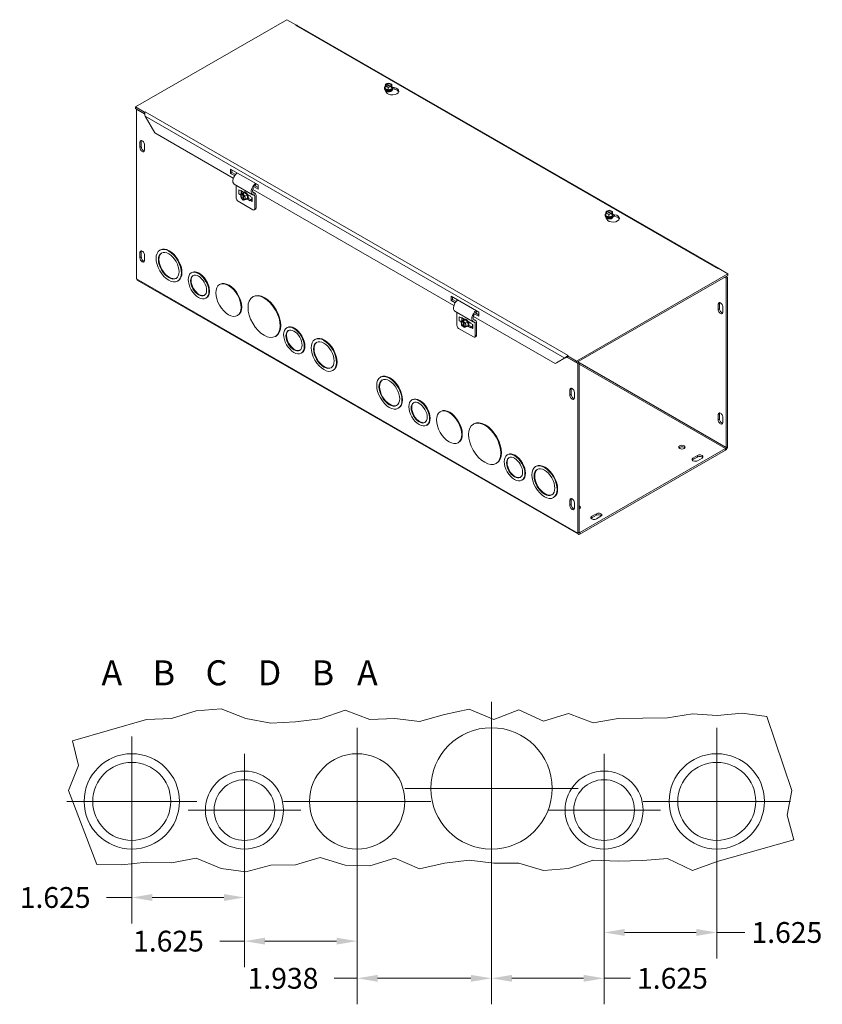
# Model space of a CAD drawing. Units: inches. Extents: x 4 to 88.9, y 2.6 to 54.1.
# Drawn here: x 67.7 to 88.9, y 26.4 to 52.4 of the extents above; entities that cross this region are included whole.
import ezdxf

# ---------------------------------------------------------------- set-up
doc = ezdxf.new("R2010")
doc.units = ezdxf.units.IN
doc.header["$LTSCALE"] = 5.5
doc.header["$MEASUREMENT"] = 0
for name, color, linetype, lineweight in [('Break Line (ANSI)', 7, 'Continuous', 5), ('Center Mark (ANSI)', 7, 'Continuous', 5), ('Dimension (ANSI)', 7, 'Continuous', 5), ('Symbol (ANSI)', 7, 'Continuous', 5), ('Visible (ANSI)', 7, 'Continuous', 5), ('Visible Narrow (ANSI)', 7, 'Continuous', 5)]:
    doc.layers.add(name, color=color, linetype=linetype, lineweight=lineweight)
doc.styles.add('Note Text (ANSI)', font='RomanS.shx')
doc.styles.add('ROMANS', font='romans.shx')
doc.dimstyles.new('Default (ANSI)', dxfattribs={"dimscale": 5.5, "dimtxt": 0.1, "dimasz": 0.098425, "dimexe": 0.125, "dimexo": 0.0625, "dimgap": 0.031496, "dimtad": 0, "dimtih": 1, "dimtoh": 1, "dimrnd": 1e-08, "dimzin": 0, "dimdsep": 46, "dimtxsty": 'ROMANS', "dimcen": 0.09, "dimdle": 0.393701, "dimclrd": 256, "dimclre": 256, "dimclrt": 256, "dimadec": 0, "dimazin": 0, "dimtfac": 1, "dimtofl": 0, "dimtmove": 0, "dimatfit": 3, "dimfxl": 1, "dimtolj": 1, "dimtzin": 0, "dimlwd": -1, "dimlwe": -1, "dimarcsym": 0})

# ---------------------------------------------------------------- blocks, each defined once
blk = doc.blocks.new('*D18')
at = {"layer": 'Defpoints', "color": 0, "transparency": 16777216}
for p in [(80.178, 32.083), (76.626, 31.739), (80.178, 27.063)]:
    blk.add_point(p, dxfattribs=at)
at = {"layer": 'Dimension (ANSI)', "transparency": 16777216}
for p, q in [((80.178, 31.739), (80.178, 26.375)), ((76.626, 31.395), (76.626, 26.375)), ((76.626, 27.063), (76.022, 27.063)), ((79.636, 27.063), (77.167, 27.063))]:
    blk.add_line(p, q, dxfattribs=at)
for points in [[(77.167, 27.153), (77.167, 26.973), (76.626, 27.063)], [(79.636, 27.153), (79.636, 26.973), (80.178, 27.063)]]:
    blk.add_solid(points, dxfattribs=at)
at = {"layer": 'Dimension (ANSI)', "transparency": 16777216, "insert": (73.728, 27.338), "char_height": 0.55, "attachment_point": 1, "style": 'ROMANS'}
blk.add_mtext('\\A1;1.938', dxfattribs=at)
blk = doc.blocks.new('*D19')
at = {"layer": 'Defpoints', "color": 0, "transparency": 16777216}
for p in [(73.647, 31.51), (76.626, 31.739), (76.626, 28.045)]:
    blk.add_point(p, dxfattribs=at)
at = {"layer": 'Dimension (ANSI)', "transparency": 16777216}
for p, q in [((76.626, 31.395), (76.626, 27.358)), ((73.647, 31.166), (73.647, 27.358)), ((73.647, 28.045), (72.994, 28.045)), ((76.084, 28.045), (74.188, 28.045))]:
    blk.add_line(p, q, dxfattribs=at)
for points in [[(74.188, 28.135), (74.188, 27.955), (73.647, 28.045)], [(76.084, 28.135), (76.084, 27.955), (76.626, 28.045)]]:
    blk.add_solid(points, dxfattribs=at)
at = {"layer": 'Dimension (ANSI)', "transparency": 16777216, "insert": (70.7, 28.32), "char_height": 0.55, "attachment_point": 1, "style": 'ROMANS'}
blk.add_mtext('\\A1;1.625', dxfattribs=at)
blk = doc.blocks.new('*D20')
at = {"layer": 'Defpoints', "color": 0, "transparency": 16777216}
for p in [(70.667, 31.739), (73.647, 31.51), (73.647, 29.199)]:
    blk.add_point(p, dxfattribs=at)
at = {"layer": 'Dimension (ANSI)', "transparency": 16777216}
for p, q in [((70.667, 31.395), (70.667, 28.511)), ((73.647, 31.166), (73.647, 28.511)), ((70.667, 29.199), (69.998, 29.199)), ((73.105, 29.199), (71.209, 29.199))]:
    blk.add_line(p, q, dxfattribs=at)
for points in [[(71.209, 29.289), (71.209, 29.108), (70.667, 29.199)], [(73.105, 29.289), (73.105, 29.108), (73.647, 29.199)]]:
    blk.add_solid(points, dxfattribs=at)
at = {"layer": 'Dimension (ANSI)', "transparency": 16777216, "insert": (67.703, 29.474), "char_height": 0.55, "attachment_point": 1, "style": 'ROMANS'}
blk.add_mtext('\\A1;1.625', dxfattribs=at)
blk = doc.blocks.new('*D21')
at = {"layer": 'Defpoints', "color": 0, "transparency": 16777216}
for p in [(80.178, 32.083), (83.157, 31.51), (80.178, 27.063)]:
    blk.add_point(p, dxfattribs=at)
at = {"layer": 'Dimension (ANSI)', "transparency": 16777216}
for p, q in [((80.178, 31.739), (80.178, 26.375)), ((83.157, 31.166), (83.157, 26.375)), ((80.719, 27.063), (82.616, 27.063)), ((83.157, 27.063), (83.852, 27.063))]:
    blk.add_line(p, q, dxfattribs=at)
for points in [[(80.719, 27.153), (80.719, 26.973), (80.178, 27.063)], [(82.616, 27.153), (82.616, 26.973), (83.157, 27.063)]]:
    blk.add_solid(points, dxfattribs=at)
at = {"layer": 'Dimension (ANSI)', "transparency": 16777216, "insert": (84.026, 27.338), "char_height": 0.55, "attachment_point": 1, "style": 'ROMANS'}
blk.add_mtext('\\A1;1.625', dxfattribs=at)
blk = doc.blocks.new('*D22')
at = {"layer": 'Defpoints', "color": 0, "transparency": 16777216}
for p in [(83.157, 31.51), (86.136, 31.739), (86.136, 28.274)]:
    blk.add_point(p, dxfattribs=at)
at = {"layer": 'Dimension (ANSI)', "transparency": 16777216}
for p, q in [((86.136, 31.395), (86.136, 27.587)), ((83.157, 31.166), (83.157, 27.587)), ((83.698, 28.274), (85.595, 28.274)), ((86.136, 28.274), (86.879, 28.274))]:
    blk.add_line(p, q, dxfattribs=at)
for points in [[(83.698, 28.365), (83.698, 28.184), (83.157, 28.274)], [(85.595, 28.365), (85.595, 28.184), (86.136, 28.274)]]:
    blk.add_solid(points, dxfattribs=at)
at = {"layer": 'Dimension (ANSI)', "transparency": 16777216, "insert": (87.053, 28.549), "char_height": 0.55, "attachment_point": 1, "style": 'ROMANS'}
blk.add_mtext('\\A1;1.625', dxfattribs=at)

msp = doc.modelspace()

# ---------------------------------------------------------------- linework, layer by layer
at = {"layer": 'Break Line (ANSI)'}
for p, q in [((71.7154, 33.934), (72.3715, 34.137)), ((72.3715, 34.137), (73.0275, 34.1815)), ((73.0275, 34.1815), (73.6836, 33.9299)), ((75.6518, 33.9199), (76.3078, 34.1483)), ((76.3078, 34.1483), (76.9639, 33.9006)), ((78.9321, 34.0393), (79.5881, 34.1749)), ((79.5881, 34.1749), (80.2442, 33.8995)), ((80.2442, 33.8995), (80.9002, 34.1591)), ((80.9002, 34.1591), (81.5563, 33.8626)), ((69.098, 33.3382), (71.0594, 33.9021)), ((71.0594, 33.9021), (71.7154, 33.934)), ((73.6836, 33.9299), (74.3397, 33.8027)), ((74.3397, 33.8027), (74.9957, 33.8448)), ((74.9957, 33.8448), (75.6518, 33.9199)), ((76.9639, 33.9006), (77.6199, 33.9312)), ((77.6199, 33.9312), (78.276, 33.851)), ((78.276, 33.851), (78.9321, 34.0393)), ((81.5563, 33.8626), (82.2123, 34.0609)), ((82.2123, 34.0609), (82.8684, 33.8136)), ((82.8684, 33.8136), (83.5245, 33.9258)), ((83.5245, 33.9258), (84.1805, 33.9396)), ((84.1805, 33.9396), (84.8366, 33.9485)), ((84.8366, 33.9485), (85.4926, 34.0545)), ((85.4926, 34.0545), (86.1487, 34.0105)), ((86.1487, 34.0105), (86.8047, 34.0697)), ((86.8047, 34.0697), (87.4608, 33.9848)), ((87.4608, 33.9848), (88.1247, 32.0289)), ((69.2582, 32.6835), (69.098, 33.3382)), ((68.99, 32.0289), (69.2582, 32.6835)), ((69.7472, 30.0672), (68.99, 32.0289)), ((88.1247, 32.0289), (87.9968, 31.3743)), ((87.9968, 31.3743), (88.1735, 30.7196)), ((88.1735, 30.7196), (86.1487, 30.1543)), ((72.3715, 30.2359), (71.7154, 30.1122)), ((73.0275, 29.9678), (72.3715, 30.2359)), ((75.6518, 30.2579), (74.9957, 30.0627)), ((76.3078, 30.0553), (75.6518, 30.2579)), ((77.6199, 30.237), (76.9639, 30.0328)), ((78.276, 29.9595), (77.6199, 30.237)), ((84.8366, 30.2314), (84.1805, 30.1752)), ((85.4926, 29.9147), (84.8366, 30.2314)), ((70.4033, 30.0635), (69.7472, 30.0672)), ((71.0594, 30.136), (70.4033, 30.0635)), ((71.7154, 30.1122), (71.0594, 30.136)), ((73.6836, 29.8802), (73.0275, 29.9678)), ((74.3397, 30.0513), (73.6836, 29.8802)), ((74.9957, 30.0627), (74.3397, 30.0513)), ((76.9639, 30.0328), (76.3078, 30.0553)), ((78.9321, 30.1054), (78.276, 29.9595)), ((79.5881, 30.1813), (78.9321, 30.1054)), ((80.2442, 30.105), (79.5881, 30.1813)), ((80.9002, 30.1064), (80.2442, 30.105)), ((81.5563, 29.91), (80.9002, 30.1064)), ((82.2123, 29.9684), (81.5563, 29.91)), ((82.8684, 30.1895), (82.2123, 29.9684)), ((83.5245, 30.1565), (82.8684, 30.1895)), ((84.1805, 30.1752), (83.5245, 30.1565)), ((86.1487, 30.1543), (85.4926, 29.9147))]:
    msp.add_line(p, q, dxfattribs=at)
at = {"layer": 'Center Mark (ANSI)', "linetype": 'Continuous'}
for p, q in [((80.1778, 34.3744), (80.1778, 29.7911)), ((80.1778, 34.3744), (80.1778, 29.7911)), ((80.1778, 34.3744), (80.1778, 29.7911)), ((76.6257, 33.6869), (76.6257, 29.7911)), ((86.1361, 33.6869), (86.1361, 29.7911)), ((70.6673, 33.4577), (70.6673, 30.0202)), ((86.1361, 33.4577), (86.1361, 30.0202)), ((73.6465, 32.9994), (73.6465, 30.0202)), ((83.1569, 32.9994), (83.1569, 30.0202)), ((82.4694, 32.0827), (77.8861, 32.0827)), ((82.4694, 32.0827), (77.8861, 32.0827)), ((82.4694, 32.0827), (77.8861, 32.0827)), ((72.3861, 31.739), (68.9486, 31.739)), ((75.1361, 31.5098), (72.1569, 31.5098)), ((78.5736, 31.739), (74.6778, 31.739)), ((84.6465, 31.5098), (81.6673, 31.5098)), ((88.084, 31.739), (84.1882, 31.739)), ((87.8548, 31.739), (84.4173, 31.739))]:
    msp.add_line(p, q, dxfattribs=at)
at = {"layer": 'Visible (ANSI)'}
for p, q in [((70.7627, 50.0965), (74.7646, 52.401)), ((74.7646, 52.401), (75.0076, 52.2611)), ((74.9923, 52.2523), (75.0076, 52.2611)), ((74.9924, 52.2522), (74.9923, 52.2523)), ((74.9925, 52.2523), (74.9924, 52.2522)), ((75.0076, 52.2611), (75.0076, 52.2583)), ((86.2006, 45.8223), (75.0377, 52.2506)), ((77.3509, 50.5928), (77.3509, 50.5989)), ((77.3918, 50.4845), (77.3533, 50.5673)), ((77.3685, 50.6443), (77.3759, 50.6956)), ((77.4501, 50.6118), (77.3685, 50.6443)), ((77.3685, 50.5797), (77.3685, 50.6443)), ((77.4501, 50.5471), (77.3685, 50.5797)), ((77.386, 50.6916), (77.3759, 50.6956)), ((77.3857, 50.7037), (77.4665, 50.7257)), ((77.3857, 50.6917), (77.3857, 50.7037)), ((77.3857, 50.7037), (77.3958, 50.6997)), ((77.5123, 50.6355), (77.3945, 50.6825)), ((77.3961, 50.5288), (77.3961, 50.5309)), ((77.4043, 50.6907), (77.5221, 50.6436)), ((77.5308, 50.6337), (77.4501, 50.6118)), ((77.4501, 50.5471), (77.4501, 50.6118)), ((77.5398, 50.5715), (77.4501, 50.5471)), ((77.4665, 50.7257), (77.548, 50.6931)), ((77.5205, 50.5288), (77.5205, 50.5309)), ((77.5308, 50.6337), (77.5208, 50.6377)), ((77.5306, 50.6458), (77.5406, 50.6418)), ((77.5308, 50.6), (77.5308, 50.6337)), ((77.5308, 50.612), (77.5406, 50.6081)), ((77.5398, 50.6024), (77.5308, 50.6)), ((77.548, 50.6284), (77.5398, 50.5715)), ((77.5406, 50.6081), (77.5398, 50.6024)), ((77.5398, 50.5715), (77.5398, 50.6024)), ((77.548, 50.6931), (77.5406, 50.6418)), ((77.5406, 50.6418), (77.5406, 50.6081)), ((77.548, 50.6284), (77.548, 50.6931)), ((77.6023, 50.5642), (77.5587, 50.5709)), ((77.5633, 50.6118), (77.6023, 50.6058)), ((77.5657, 50.5928), (77.5657, 50.5989)), ((71.0057, 49.9566), (70.7627, 50.0965)), ((70.7627, 50.0549), (70.7627, 50.0965)), ((70.7627, 50.0549), (71.0057, 49.915)), ((70.7988, 50.0341), (70.7931, 50.0308)), ((70.7931, 50.0308), (71.0089, 49.9065)), ((70.7931, 45.5518), (70.7931, 50.0308)), ((71.0057, 49.9566), (71.021, 49.9654)), ((71.0057, 49.915), (71.0057, 49.9566)), ((71.0095, 49.9171), (71.0057, 49.915)), ((71.0185, 49.8486), (71.2736, 49.4067)), ((71.021, 49.9653), (71.021, 49.9654)), ((71.021, 49.9654), (71.0211, 49.9653)), ((71.0211, 49.9653), (71.021, 49.9653)), ((73.352, 48.2099), (71.2736, 49.4067)), ((70.883, 49.0241), (70.883, 49.1646)), ((70.919, 49.1853), (70.919, 49.0448)), ((71.0046, 49.0946), (71.0046, 48.9541)), ((73.279, 48.3398), (73.279, 48.4522)), ((73.279, 48.4522), (74.0082, 48.0323)), ((73.3149, 48.4315), (73.3149, 48.3605)), ((73.279, 48.3398), (73.3149, 48.3605)), ((73.3854, 48.2785), (73.279, 48.3398)), ((73.3149, 48.3605), (73.4068, 48.3076)), ((73.863, 47.7759), (73.3769, 48.0559)), ((73.4305, 48.025), (73.4305, 47.6811)), ((73.4936, 47.9069), (73.5483, 47.8754)), ((79.1856, 44.8505), (73.8661, 47.9139)), ((74.0082, 47.9198), (73.8866, 47.9898)), ((73.9204, 48.0118), (74.0082, 47.9613)), ((73.9435, 48.0695), (73.946, 48.0332)), ((74.0082, 48.0323), (74.0082, 47.9198)), ((73.4936, 47.8015), (73.542, 47.7737)), ((73.5974, 47.8091), (73.5415, 47.7769)), ((73.5415, 47.7769), (73.5888, 47.798)), ((73.5554, 47.6894), (73.5415, 47.7769)), ((73.5483, 47.886), (73.6209, 47.8442)), ((73.5483, 47.8754), (73.5483, 47.886)), ((73.5483, 47.8754), (73.5574, 47.8807)), ((73.6152, 47.6317), (73.5554, 47.6894)), ((73.5617, 47.8015), (73.5639, 47.8029)), ((73.5639, 47.8029), (73.5663, 47.8042)), ((73.5639, 47.8029), (73.5752, 47.7963)), ((73.5663, 47.8756), (73.5663, 47.8015)), ((73.5888, 47.798), (73.618, 47.8148)), ((73.5905, 47.7872), (73.5888, 47.798)), ((73.6169, 47.6544), (73.5968, 47.7808)), ((73.5974, 47.8091), (73.65, 47.8325)), ((73.6299, 47.8107), (73.6007, 47.7939)), ((73.6007, 47.7939), (73.6024, 47.7831)), ((73.6007, 47.7939), (73.6606, 47.7362)), ((73.6087, 47.7768), (73.6289, 47.6503)), ((73.6152, 47.6317), (73.6135, 47.6424)), ((73.62, 47.8437), (73.6148, 47.8406)), ((73.6256, 47.6376), (73.6152, 47.6317)), ((73.618, 47.8148), (73.6232, 47.8171)), ((73.618, 47.8148), (73.6196, 47.8047)), ((73.65, 47.8325), (73.6232, 47.8171)), ((73.6232, 47.8171), (73.6299, 47.8107)), ((73.6254, 47.6384), (73.6272, 47.6276)), ((73.6745, 47.6486), (73.6272, 47.6276)), ((73.65, 47.8325), (73.7165, 47.7684)), ((73.7165, 47.7684), (73.6606, 47.7362)), ((73.6606, 47.7362), (73.6745, 47.6486)), ((73.7304, 47.6808), (73.6745, 47.6486)), ((73.7165, 47.7684), (73.7304, 47.6808)), ((73.7272, 47.6575), (73.722, 47.6545)), ((73.7263, 47.7834), (73.7989, 47.7416)), ((73.7989, 47.6152), (73.7263, 47.657)), ((73.7473, 47.6867), (73.8261, 47.6413)), ((73.7989, 47.7416), (73.7989, 47.7311)), ((73.8536, 47.6996), (73.7989, 47.7311)), ((73.7989, 47.6257), (73.8353, 47.6466)), ((73.8353, 47.6466), (73.8395, 47.6442)), ((73.8395, 47.7077), (73.8395, 47.6138)), ((73.9334, 47.8101), (73.8667, 47.8485)), ((73.9167, 47.4011), (73.9167, 47.7458)), ((73.953, 47.7667), (73.953, 47.4221)), ((73.8711, 47.3747), (73.4761, 47.6021)), ((73.7989, 47.6257), (73.7989, 47.6152)), ((73.8536, 47.5942), (73.7989, 47.6257)), ((73.9396, 47.3924), (73.9033, 47.3715)), ((83.1845, 47.2335), (83.1845, 47.2395)), ((83.2254, 47.1252), (83.1869, 47.208)), ((83.2022, 47.285), (83.2095, 47.3362)), ((83.2837, 47.2524), (83.2022, 47.285)), ((83.2022, 47.2203), (83.2022, 47.285)), ((83.2837, 47.1878), (83.2022, 47.2203)), ((83.2196, 47.3322), (83.2095, 47.3362)), ((83.2193, 47.3443), (83.3001, 47.3663)), ((83.2193, 47.3323), (83.2193, 47.3443)), ((83.2193, 47.3443), (83.2294, 47.3403)), ((83.3459, 47.2761), (83.2281, 47.3232)), ((83.2297, 47.1694), (83.2297, 47.1716)), ((83.2379, 47.3313), (83.3557, 47.2843)), ((83.3645, 47.2743), (83.2837, 47.2524)), ((83.2837, 47.1878), (83.2837, 47.2524)), ((83.3734, 47.2121), (83.2837, 47.1878)), ((83.3001, 47.3663), (83.3817, 47.3337)), ((83.3541, 47.1694), (83.3541, 47.1716)), ((83.3645, 47.2743), (83.3544, 47.2783)), ((83.3642, 47.2865), (83.3743, 47.2825)), ((83.3645, 47.2406), (83.3645, 47.2743)), ((83.3645, 47.2527), (83.3743, 47.2487)), ((83.3734, 47.243), (83.3645, 47.2406)), ((83.3817, 47.2691), (83.3734, 47.2121)), ((83.3743, 47.2487), (83.3734, 47.243)), ((83.3734, 47.2121), (83.3734, 47.243)), ((83.3817, 47.3337), (83.3743, 47.2825)), ((83.3743, 47.2825), (83.3743, 47.2487)), ((83.3817, 47.2691), (83.3817, 47.3337)), ((83.4359, 47.2048), (83.3924, 47.2115)), ((83.397, 47.2524), (83.4359, 47.2464)), ((83.3993, 47.2335), (83.3993, 47.2395)), ((70.883, 46.1083), (70.883, 46.2489)), ((70.919, 46.2696), (70.919, 46.1291)), ((71.0046, 46.1789), (71.0046, 46.0384)), ((71.4232, 46.317), (71.4081, 46.3083)), ((86.1735, 45.8134), (86.1736, 45.8135)), ((86.1736, 45.8134), (86.1735, 45.8134)), ((86.1889, 45.8222), (86.1736, 45.8134)), ((86.1889, 45.8222), (86.4319, 45.6823)), ((86.1967, 45.8177), (86.1977, 45.8204)), ((72.256, 45.7173), (72.241, 45.7087)), ((86.4319, 45.6823), (82.43, 43.3777)), ((82.43, 43.3362), (86.4319, 45.6407)), ((86.3854, 45.5724), (86.3493, 45.5931)), ((86.4214, 45.5931), (86.3853, 45.6139)), ((86.3854, 45.5724), (86.4214, 45.5931)), ((86.3854, 45.5724), (86.3854, 41.0934)), ((86.4214, 41.1141), (86.4214, 45.5931)), ((86.4319, 45.6407), (86.4319, 45.6823)), ((82.4754, 38.7999), (70.8082, 45.5186)), ((71.8949, 45.4978), (71.8798, 45.4891)), ((73.0031, 45.4072), (72.988, 45.3985)), ((72.642, 45.0471), (72.6269, 45.0384)), ((73.8807, 45.0819), (73.8656, 45.0732)), ((79.1126, 44.9804), (79.1126, 45.0928)), ((79.1126, 45.0928), (79.8418, 44.6729)), ((79.1486, 45.0721), (79.1486, 45.0011)), ((79.1126, 44.9804), (79.1486, 45.0011)), ((79.219, 44.9191), (79.1126, 44.9804)), ((79.1486, 45.0011), (79.2405, 44.9482)), ((86.174, 44.7392), (86.174, 44.8797)), ((86.2099, 44.9004), (86.2099, 44.7599)), ((86.2955, 44.8097), (86.2955, 44.6692)), ((73.4748, 44.588), (73.4598, 44.5793)), ((79.6967, 44.4166), (79.2105, 44.6965)), ((79.2642, 44.6656), (79.2642, 44.3217)), ((79.3272, 44.5476), (79.3819, 44.5161)), ((79.3819, 44.5266), (79.4545, 44.4848)), ((79.3819, 44.5161), (79.3819, 44.5266)), ((79.3819, 44.5161), (79.3911, 44.5213)), ((79.3999, 44.5162), (79.3999, 44.4421)), ((81.8623, 43.3091), (79.6997, 44.5545)), ((79.8418, 44.5605), (79.7203, 44.6305)), ((79.754, 44.6525), (79.8418, 44.6019)), ((79.7772, 44.7101), (79.7797, 44.6739)), ((79.8418, 44.6729), (79.8418, 44.5605)), ((74.7779, 44.2651), (74.7628, 44.2564)), ((79.3272, 44.4422), (79.3756, 44.4143)), ((79.431, 44.4497), (79.3751, 44.4175)), ((79.3751, 44.4175), (79.4224, 44.4386)), ((79.389, 44.33), (79.3751, 44.4175)), ((79.4489, 44.2723), (79.389, 44.33)), ((79.3953, 44.4422), (79.3976, 44.4435)), ((79.3976, 44.4435), (79.3999, 44.4448)), ((79.3976, 44.4435), (79.4089, 44.437)), ((79.4224, 44.4386), (79.4516, 44.4554)), ((79.4241, 44.4278), (79.4224, 44.4386)), ((79.4506, 44.295), (79.4305, 44.4215)), ((79.431, 44.4497), (79.4836, 44.4731)), ((79.4635, 44.4513), (79.4343, 44.4345)), ((79.4343, 44.4345), (79.4361, 44.4237)), ((79.4343, 44.4345), (79.4942, 44.3768)), ((79.4424, 44.4174), (79.4625, 44.291)), ((79.4489, 44.2723), (79.4472, 44.2831)), ((79.4536, 44.4843), (79.4484, 44.4813)), ((79.4592, 44.2782), (79.4489, 44.2723)), ((79.4516, 44.4554), (79.4569, 44.4577)), ((79.4516, 44.4554), (79.4532, 44.4454)), ((79.4836, 44.4731), (79.4569, 44.4577)), ((79.4569, 44.4577), (79.4635, 44.4513)), ((79.4591, 44.279), (79.4608, 44.2682)), ((79.5081, 44.2893), (79.4608, 44.2682)), ((79.4836, 44.4731), (79.5501, 44.409)), ((79.5501, 44.409), (79.4942, 44.3768)), ((79.4942, 44.3768), (79.5081, 44.2893)), ((79.564, 44.3215), (79.5081, 44.2893)), ((79.5501, 44.409), (79.564, 44.3215)), ((79.5608, 44.2981), (79.5556, 44.2951)), ((79.56, 44.4241), (79.6326, 44.3823)), ((79.6326, 44.2558), (79.56, 44.2976)), ((79.5809, 44.3274), (79.6597, 44.282)), ((79.6326, 44.3823), (79.6326, 44.3717)), ((79.6873, 44.3402), (79.6326, 44.3717)), ((79.6326, 44.2663), (79.6689, 44.2872)), ((79.6326, 44.2663), (79.6326, 44.2558)), ((79.6873, 44.2348), (79.6326, 44.2663)), ((79.6689, 44.2872), (79.6732, 44.2848)), ((79.6732, 44.3483), (79.6732, 44.2544)), ((79.767, 44.4507), (79.7003, 44.4891)), ((79.7503, 44.0418), (79.7503, 44.3865)), ((79.7866, 44.4074), (79.7866, 44.0627)), ((74.4811, 44.0392), (74.466, 44.0306)), ((79.7047, 44.0153), (79.3097, 44.2428)), ((79.7732, 44.0331), (79.7369, 44.0122)), ((75.5249, 43.9549), (75.5099, 43.9463)), ((75.1638, 43.5949), (75.1488, 43.5862)), ((82.1402, 43.4702), (81.8983, 43.3298)), ((82.1376, 43.4688), (82.1174, 43.4572)), ((82.1377, 43.4688), (82.1376, 43.4688)), ((82.1565, 43.4694), (82.1565, 43.4695)), ((82.1566, 43.4693), (82.1565, 43.4694)), ((82.1566, 43.4694), (82.1565, 43.4694)), ((82.1566, 43.4766), (82.1566, 43.4693)), ((82.1714, 43.4785), (82.4604, 43.3121)), ((82.178, 43.5057), (82.187, 43.4914)), ((82.2023, 43.5265), (82.187, 43.5177)), ((82.187, 43.5177), (82.187, 43.4761)), ((82.43, 43.3777), (82.187, 43.5177)), ((82.187, 43.4761), (82.43, 43.3362)), ((82.2021, 43.5265), (82.2022, 43.5265)), ((82.2022, 43.5265), (82.2023, 43.5265)), ((82.2022, 43.5264), (82.2022, 43.5265)), ((81.8623, 43.3091), (82.1174, 43.4572)), ((81.8983, 43.3298), (81.8623, 43.3091)), ((82.43, 43.3362), (82.43, 43.3777)), ((82.4602, 43.3536), (82.4963, 43.3328)), ((82.4963, 43.3328), (82.4604, 43.3121)), ((82.4604, 43.3121), (82.4604, 38.8331)), ((82.4963, 43.3328), (82.4963, 38.8538)), ((75.9967, 43.1357), (75.9816, 43.1271)), ((77.2568, 42.9576), (77.2417, 42.9489)), ((82.2489, 42.4789), (82.2489, 42.6194)), ((82.2849, 42.6401), (82.2849, 42.4996)), ((82.3704, 42.5494), (82.3704, 42.4089)), ((78.0897, 42.358), (78.0746, 42.3493)), ((77.7285, 42.1384), (77.7135, 42.1297)), ((78.8367, 42.0478), (78.8217, 42.0391)), ((86.174, 41.8235), (86.174, 41.964)), ((86.2099, 41.9847), (86.2099, 41.8442)), ((78.4756, 41.6877), (78.4606, 41.679)), ((79.7143, 41.7225), (79.6992, 41.7138)), ((86.2955, 41.894), (86.2955, 41.7535)), ((79.3085, 41.2286), (79.2934, 41.2199)), ((80.6115, 40.9057), (80.5964, 40.8971)), ((86.3702, 41.0671), (82.5115, 38.845)), ((82.5115, 38.8034), (86.3702, 41.0255)), ((85.5043, 40.8134), (85.6258, 40.8834)), ((80.3147, 40.6799), (80.2996, 40.6712)), ((85.6258, 40.8418), (85.5043, 40.7718)), ((85.7474, 40.8134), (85.6258, 40.7434)), ((81.3586, 40.5956), (81.3435, 40.5869)), ((80.9975, 40.2355), (80.9824, 40.2268)), ((81.8303, 39.7764), (81.8152, 39.7677)), ((82.2489, 39.5632), (82.2489, 39.7037)), ((82.2849, 39.7244), (82.2849, 39.5839)), ((82.3704, 39.6337), (82.3704, 39.4932)), ((82.8306, 39.2737), (82.9521, 39.3437)), ((82.9521, 39.3021), (82.8306, 39.2321)), ((83.0736, 39.2737), (82.9521, 39.2037))]:
    msp.add_line(p, q, dxfattribs=at)
for centre, radius in [((80.1778, 32.0827), 1.6042), ((70.6673, 31.739), 1.2604), ((76.6257, 31.739), 1.2604), ((86.1361, 31.739), 1.2604), ((70.6673, 31.739), 1.0312), ((73.6465, 31.5098), 1.0312), ((83.1569, 31.5098), 1.0312), ((86.1361, 31.739), 1.0312), ((73.6465, 31.5098), 0.8021), ((83.1569, 31.5098), 0.8021)]:
    msp.add_circle(centre, radius, dxfattribs=at)
for centre, major_axis, ratio, start_param, end_param in [((74.9925, 52.1931), (0.0361, 0.0627), 0.5780931, 0.2937293, 0.7834645), ((77.4583, 50.5989), (0.1074, 0), 0.5758617, 2.5598311, 6.8649468), ((77.4363, 50.5802), (-0.0859, 0), 0.5758617, 6.1357543, 6.5449847), ((77.4583, 50.5928), (-0.1074, 0), 0.5758617, 0, 3.1415927), ((77.4583, 50.6041), (-0.0992, 0), 0.5758617, 5.8424799, 6.7238908), ((77.4363, 50.5386), (-0.0859, 0), 0.5758617, 5.7351586, 5.8728164), ((77.4583, 50.6687), (-0.0825, 0), 0.5758617, 5.7810492, 8.7139299), ((77.4583, 50.6041), (0.0992, 0), 0.5758617, 3.5822981, 4.6294957), ((77.4583, 50.6631), (-0.0722, 0), 0.5758617, 5.7960238, 8.6989552), ((77.4583, 50.5309), (-0.0622, 0), 0.5758617, 6.068588, 7.6150448), ((77.5578, 50.5102), (0.1719, 0), 0.5758617, 3.403392, 7.5921822), ((77.4583, 50.6687), (0.0825, 0), 0.5758617, 5.7810492, 8.7139299), ((77.4583, 50.5288), (-0.0622, 0), 0.5758617, 0, 0.9335183), ((77.4583, 50.5462), (-0.0622, 0), 0.5758617, 0.1107606, 3.0308321), ((77.4583, 50.5484), (0.0622, 0), 0.5758617, 3.3208362, 6.1039418), ((77.4583, 50.5175), (-0.0553, 0), 0.5758617, 0.1964964, 0.430079), ((77.4583, 50.6631), (0.0722, 0), 0.5758617, 5.7960238, 8.6989552), ((77.4583, 50.5636), (0.0622, 0), 0.5758617, 4.0831171, 5.3416609), ((77.4583, 50.5658), (-0.0622, 0), 0.5758617, 1.2136843, 1.9279084), ((77.4583, 50.6041), (0.0992, 0), 0.5758617, 4.6294957, 5.6766932), ((77.4583, 50.5309), (0.0622, 0), 0.5758617, 4.9513258, 6.4977827), ((77.4583, 50.5288), (0.0622, 0), 0.5758617, 5.349667, 6.2831853), ((77.4583, 50.5175), (0.0553, 0), 0.5758617, 5.8531063, 6.0866889), ((77.4583, 50.6041), (0.0992, 0), 0.5758617, 5.6766932, 6.7238908), ((77.5578, 50.4686), (0.1719, 0), 0.5758617, 0.2116922, 1.3089969), ((70.9438, 49.1296), (-0.0429, 0.0745), 0.5780931, 3.9289245, 7.0705172), ((70.9798, 49.1503), (0.0429, -0.0745), 0.5780931, 3.5726153, 3.9289245), ((70.9438, 48.9891), (0.0429, -0.0745), 0.5780931, 3.9289245, 7.0705172), ((70.9798, 49.0098), (0.0429, -0.0745), 0.5780931, 3.9289245, 5.8521627), ((73.4668, 48.2121), (-0.09, -0.1562), 0.5780931, 4.0256347, 6.2831853), ((73.953, 47.9321), (-0.09, -0.1562), 0.5780931, 4.0256347, 6.6304768), ((73.953, 47.9321), (-0.0643, -0.1117), 0.5780931, 4.7402804, 6.6304768), ((73.953, 47.9321), (-0.0643, -0.1117), 0.5780931, 4.0013219, 4.3528908), ((73.4761, 47.6548), (-0.0322, 0.0559), 0.5780931, 0.7873319, 2.3581282), ((73.5276, 47.8211), (-0.0481, 0), 0.5758617, 0.7853982, 2.3561945), ((73.608, 47.7128), (-0.0412, 0.0715), 0.5780931, 5.8037747, 8.7366554), ((73.6128, 47.7156), (-0.036, 0.0626), 0.5780931, 5.8187493, 8.7216807), ((73.6684, 47.7476), (-0.0536, 0.0931), 0.5780931, 2.5433488, 6.8814292), ((73.6639, 47.745), (-0.0495, 0.086), 0.5780931, 5.6994187, 6.7466163), ((73.608, 47.7128), (0.0412, -0.0715), 0.5780931, 5.8037747, 8.7366554), ((73.6128, 47.7156), (0.036, -0.0626), 0.5780931, 5.8187493, 8.7216807), ((73.6736, 47.7506), (0.0536, -0.0931), 0.5780931, 0, 3.1415927), ((73.6639, 47.745), (-0.0495, 0.086), 0.5780931, 4.6522212, 5.6994187), ((73.6639, 47.745), (0.0495, -0.086), 0.5780931, 5.8197544, 6.7466163), ((73.6639, 47.745), (-0.0495, 0.086), 0.5780931, 3.6050236, 4.6522212), ((73.697, 47.764), (0.031, -0.0539), 0.5780931, 1.2429385, 1.5827444), ((73.6989, 47.7651), (-0.031, 0.0539), 0.5780931, 4.0993202, 4.6651027), ((73.8863, 47.7283), (0.0214, 0.0372), 0.5780931, 5.4958534, 6.6304768), ((73.8863, 47.7283), (0.0471, 0.0817), 0.5780931, 5.4958534, 6.6304768), ((73.8877, 47.6138), (-0.0481, 0), 0.5758617, 0, 0.7853982), ((73.8711, 47.4274), (0.0322, -0.0559), 0.5780931, 5.4997209, 7.0705172), ((73.9074, 47.4483), (0.0322, -0.0559), 0.5780931, 0, 0.7873319), ((83.2919, 47.2395), (0.1074, 0), 0.5758617, 2.5598311, 6.8649468), ((83.2699, 47.2208), (-0.0859, 0), 0.5758617, 6.1357543, 6.5449847), ((83.2919, 47.2335), (-0.1074, 0), 0.5758617, 0, 3.1415927), ((83.2919, 47.2447), (-0.0992, 0), 0.5758617, 5.8424799, 6.7238908), ((83.2699, 47.1792), (-0.0859, 0), 0.5758617, 5.7351586, 5.8728164), ((83.2919, 47.3093), (-0.0825, 0), 0.5758617, 5.7810492, 8.7139299), ((83.2919, 47.2447), (0.0992, 0), 0.5758617, 3.5822981, 4.6294957), ((83.2919, 47.3037), (-0.0722, 0), 0.5758617, 5.7960238, 8.6989552), ((83.2919, 47.1716), (-0.0622, 0), 0.5758617, 6.068588, 7.6150448), ((83.3914, 47.1508), (0.1719, 0), 0.5758617, 3.403392, 7.5921822), ((83.2919, 47.3093), (0.0825, 0), 0.5758617, 5.7810492, 8.7139299), ((83.2919, 47.1694), (-0.0622, 0), 0.5758617, 0, 0.9335183), ((83.2919, 47.1868), (-0.0622, 0), 0.5758617, 0.1107606, 3.0308321), ((83.2919, 47.189), (0.0622, 0), 0.5758617, 3.3208362, 6.1039418), ((83.2919, 47.1581), (-0.0553, 0), 0.5758617, 0.1964964, 0.430079), ((83.2919, 47.3037), (0.0722, 0), 0.5758617, 5.7960238, 8.6989552), ((83.2919, 47.2042), (0.0622, 0), 0.5758617, 4.0831171, 5.3416609), ((83.2919, 47.2064), (-0.0622, 0), 0.5758617, 1.2136843, 1.9279084), ((83.2919, 47.2447), (0.0992, 0), 0.5758617, 4.6294957, 5.6766932), ((83.2919, 47.1716), (0.0622, 0), 0.5758617, 4.9513258, 6.4977827), ((83.2919, 47.1694), (0.0622, 0), 0.5758617, 5.349667, 6.2831853), ((83.2919, 47.1581), (0.0553, 0), 0.5758617, 5.8531063, 6.0866889), ((83.2919, 47.2447), (0.0992, 0), 0.5758617, 5.6766932, 6.7238908), ((83.3914, 47.1092), (0.1719, 0), 0.5758617, 0.2116922, 1.3089969), ((71.659, 45.9074), (-0.2359, 0.4096), 0.5780931, 3.1415927, 6.2831853), ((70.9438, 46.2139), (-0.0429, 0.0745), 0.5780931, 3.9289245, 7.0705172), ((70.9438, 46.0734), (0.0429, -0.0745), 0.5780931, 3.9289245, 7.0705172), ((70.9798, 46.2346), (0.0429, -0.0745), 0.5780931, 3.5726153, 3.9289245), ((70.9798, 46.0941), (0.0429, -0.0745), 0.5780931, 3.9289245, 5.8521627), ((71.659, 45.9074), (-0.193, 0.3351), 0.5780931, 0.0389041, 3.1026885), ((86.1736, 45.7543), (-0.0361, -0.0627), 0.5780931, 3.8635185, 3.9250571), ((86.1736, 45.7543), (0.0361, 0.0627), 0.5780931, 0.2937293, 0.407751), ((70.8443, 45.5813), (-0.0361, -0.0627), 0.5780931, 5.4958534, 6.2831853), ((72.449, 45.3822), (-0.1501, 0.2607), 0.5780931, 0.0500278, 3.0915648), ((72.449, 45.3822), (-0.193, 0.3351), 0.5780931, 3.1415926, 6.2831853), ((73.239, 44.9976), (-0.2359, 0.4096), 0.5780931, 3.1415927, 6.2831853), ((74.1809, 44.5605), (-0.3002, 0.5213), 0.5780931, 3.1415927, 6.2831853), ((79.3005, 44.8527), (-0.09, -0.1562), 0.5780931, 4.0256347, 6.2831853), ((86.2347, 44.8447), (-0.0429, 0.0745), 0.5780931, 3.9289245, 7.0705172), ((86.2707, 44.8654), (0.0429, -0.0745), 0.5780931, 3.5726153, 3.9289245), ((79.7866, 44.5728), (-0.09, -0.1562), 0.5780931, 4.0256347, 6.6304768), ((79.7866, 44.5728), (-0.0643, -0.1117), 0.5780931, 4.7402804, 6.6304768), ((79.7866, 44.5728), (-0.0643, -0.1117), 0.5780931, 4.0013219, 4.3528908), ((86.2347, 44.7042), (0.0429, -0.0745), 0.5780931, 3.9289245, 7.0705172), ((86.2707, 44.7249), (0.0429, -0.0745), 0.5780931, 3.9289245, 5.8521627), ((74.9708, 43.93), (-0.193, 0.3351), 0.5780931, 3.1415927, 6.2831853), ((79.3097, 44.2955), (-0.0322, 0.0559), 0.5780931, 0.7873319, 2.3581282), ((79.3613, 44.4618), (-0.0481, 0), 0.5758617, 0.7853982, 2.3561945), ((79.4416, 44.3534), (-0.0412, 0.0715), 0.5780931, 5.8037747, 8.7366554), ((79.4465, 44.3562), (-0.036, 0.0626), 0.5780931, 5.8187493, 8.7216807), ((79.502, 44.3882), (-0.0536, 0.0931), 0.5780931, 2.5433488, 6.8814292), ((79.4975, 44.3856), (-0.0495, 0.086), 0.5780931, 5.6994187, 6.7466163), ((79.4416, 44.3534), (0.0412, -0.0715), 0.5780931, 5.8037747, 8.7366554), ((79.4465, 44.3562), (0.036, -0.0626), 0.5780931, 5.8187493, 8.7216807), ((79.5072, 44.3912), (0.0536, -0.0931), 0.5780931, 0, 3.1415927), ((79.4975, 44.3856), (-0.0495, 0.086), 0.5780931, 4.6522212, 5.6994187), ((79.4975, 44.3856), (0.0495, -0.086), 0.5780931, 5.8197544, 6.7466163), ((79.4975, 44.3856), (-0.0495, 0.086), 0.5780931, 3.6050236, 4.6522212), ((79.5306, 44.4047), (0.031, -0.0539), 0.5780931, 1.2429385, 1.5827444), ((79.5325, 44.4058), (-0.031, 0.0539), 0.5780931, 4.0993202, 4.6651027), ((79.7213, 44.2544), (-0.0481, 0), 0.5758617, 0, 0.7853982), ((79.7199, 44.369), (0.0214, 0.0372), 0.5780931, 5.4958534, 6.6304768), ((79.7199, 44.369), (0.0471, 0.0817), 0.5780931, 5.4958534, 6.6304768), ((74.9708, 43.93), (-0.1501, 0.2607), 0.5780931, 0.0500278, 3.0915648), ((75.7608, 43.5453), (-0.2359, 0.4096), 0.5780931, 3.1415927, 6.2831853), ((79.7047, 44.068), (0.0322, -0.0559), 0.5780931, 5.4997209, 7.0705172), ((79.741, 44.0889), (0.0322, -0.0559), 0.5780931, 0, 0.7873319), ((75.7608, 43.5453), (-0.193, 0.3351), 0.5780931, 0.0389041, 3.1026885), ((82.2077, 43.4989), (-0.0361, -0.0627), 0.5780931, 5.4341957, 5.4958534), ((82.2021, 43.4673), (-0.0361, -0.0627), 0.5780931, 4.2245251, 4.4147923), ((82.2021, 43.4673), (-0.0361, -0.0627), 0.5780931, 3.9250571, 3.9865957), ((77.4927, 42.548), (-0.2359, 0.4096), 0.5780931, 3.1415927, 6.2831853), ((77.4927, 42.548), (-0.193, 0.3351), 0.5780931, 0.0389041, 3.1026885), ((82.3097, 42.5844), (-0.0429, 0.0745), 0.5780931, 3.9289245, 7.0705172), ((82.3097, 42.4439), (0.0429, -0.0745), 0.5780931, 3.9289245, 7.0705172), ((82.3456, 42.6051), (0.0429, -0.0745), 0.5780931, 3.5726153, 3.9289245), ((82.3456, 42.4646), (0.0429, -0.0745), 0.5780931, 3.9289245, 5.8521627), ((78.2826, 42.0228), (-0.1501, 0.2607), 0.5780931, 0.0500278, 3.0915648), ((78.2826, 42.0228), (-0.193, 0.3351), 0.5780931, 3.1415927, 6.2831853), ((79.0726, 41.6382), (-0.2359, 0.4096), 0.5780931, 3.1415927, 6.2831853), ((86.2347, 41.929), (-0.0429, 0.0745), 0.5780931, 3.9289245, 7.0705172), ((86.2707, 41.9497), (0.0429, -0.0745), 0.5780931, 3.5726153, 3.9289245), ((80.0145, 41.2012), (-0.3002, 0.5213), 0.5780931, 3.1415927, 6.2831853), ((86.2347, 41.7885), (0.0429, -0.0745), 0.5780931, 3.9289245, 7.0705172), ((86.2707, 41.8092), (0.0429, -0.0745), 0.5780931, 3.9289245, 5.8521627), ((80.8045, 40.5706), (-0.193, 0.3351), 0.5780931, 3.1415927, 6.2831853), ((85.2157, 41.0605), (-0.0859, 0), 0.5758617, 3.5752906, 5.8494873), ((85.6866, 40.8484), (0.0859, 0), 0.5758617, 5.4977871, 8.6393798), ((86.3702, 41.0847), (0.0361, 0.0627), 0.5780931, 3.9250571, 5.4958534), ((86.3702, 41.0847), (-0.0107, -0.0186), 0.5780931, 0.7834645, 2.3542608), ((80.8045, 40.5706), (-0.1501, 0.2607), 0.5780931, 0.0500278, 3.0915648), ((81.5944, 40.186), (-0.2359, 0.4096), 0.5780931, 3.1415927, 6.2831853), ((85.5651, 40.7784), (-0.0859, 0), 0.5758617, 5.4977871, 8.6393798), ((85.5651, 40.7368), (-0.0859, 0), 0.5758617, 5.4977871, 5.8494873), ((85.6866, 40.8068), (-0.0859, 0), 0.5758617, 3.5752906, 5.4977871), ((81.5944, 40.186), (-0.193, 0.3351), 0.5780931, 0.0389041, 3.1026885), ((82.3097, 39.6687), (-0.0429, 0.0745), 0.5780931, 3.9289245, 7.0705172), ((82.3097, 39.5282), (0.0429, -0.0745), 0.5780931, 3.9289245, 7.0705172), ((82.3456, 39.6894), (0.0429, -0.0745), 0.5780931, 3.5726153, 3.9289245), ((82.3456, 39.5489), (0.0429, -0.0745), 0.5780931, 3.9289245, 5.8521627), ((82.4508, 39.5099), (-0.0859, 0), 0.5758617, 5.9200709, 6.6461426), ((82.4508, 39.5099), (0.0859, 0), 0.5758617, 5.2713788, 7.2949918), ((82.4508, 39.4683), (-0.0859, 0), 0.5758617, 3.5752906, 4.1533991), ((83.0129, 39.3087), (0.0859, 0), 0.5758617, 5.4977871, 8.6393798), ((83.0129, 39.2671), (-0.0859, 0), 0.5758617, 3.5752906, 5.4977871), ((82.8913, 39.2387), (-0.0859, 0), 0.5758617, 5.4977871, 8.6393798), ((82.8913, 39.1971), (-0.0859, 0), 0.5758617, 5.4977871, 5.8494873), ((82.5115, 38.8626), (-0.0361, -0.0627), 0.5780931, 5.4958534, 7.0666498), ((82.5115, 38.8626), (-0.0107, -0.0186), 0.5780931, 5.4958534, 7.0666498)]:
    msp.add_ellipse(centre, major_axis=major_axis, ratio=ratio, start_param=start_param, end_param=end_param, dxfattribs=at)
for centre, major_axis, ratio in [((71.644, 45.8987), (-0.2359, 0.4096), 0.5780931), ((71.644, 45.8987), (-0.193, 0.3351), 0.5780931), ((72.4339, 45.3735), (-0.193, 0.3351), 0.5780931), ((72.4339, 45.3735), (-0.1501, 0.2607), 0.5780931), ((73.2239, 44.9889), (-0.2359, 0.4096), 0.5780931), ((74.1658, 44.5519), (-0.3002, 0.5213), 0.5780931), ((74.9558, 43.9213), (-0.193, 0.3351), 0.5780931), ((74.9558, 43.9213), (-0.1501, 0.2607), 0.5780931), ((75.7457, 43.5367), (-0.2359, 0.4096), 0.5780931), ((75.7457, 43.5367), (-0.193, 0.3351), 0.5780931), ((77.4776, 42.5393), (-0.2359, 0.4096), 0.5780931), ((77.4776, 42.5393), (-0.193, 0.3351), 0.5780931), ((78.2676, 42.0142), (-0.193, 0.3351), 0.5780931), ((78.2676, 42.0142), (-0.1501, 0.2607), 0.5780931), ((79.0575, 41.6295), (-0.2359, 0.4096), 0.5780931), ((79.9994, 41.1925), (-0.3002, 0.5213), 0.5780931), ((85.2157, 41.1021), (0.0859, 0), 0.5758617), ((80.7894, 40.5619), (-0.193, 0.3351), 0.5780931), ((80.7894, 40.5619), (-0.1501, 0.2607), 0.5780931), ((81.5794, 40.1773), (-0.2359, 0.4096), 0.5780931), ((81.5794, 40.1773), (-0.193, 0.3351), 0.5780931)]:
    msp.add_ellipse(centre, major_axis=major_axis, ratio=ratio, dxfattribs=at)
for points in [[(75.0376, 52.2505), (75.0311, 52.2543), (75.024, 52.2573), (75.0165, 52.2592)], [(86.1977, 45.8204), (86.201, 45.8242), (86.202, 45.822), (86.1992, 45.816)], [(82.1174, 43.4572), (82.1286, 43.472), (82.1506, 43.4927), (82.178, 43.5057)], [(82.187, 43.4789), (82.1803, 43.4789), (82.174, 43.4786), (82.1681, 43.4783)]]:
    msp.add_open_spline(points, degree=3, dxfattribs=at)
for points, knots in [([(77.5362, 50.5225), (77.5336, 50.5192), (77.5297, 50.5156), (77.5196, 50.5091), (77.5137, 50.5061), (77.4999, 50.501), (77.4921, 50.4989), (77.4754, 50.4961), (77.4665, 50.4954), (77.4486, 50.4955), (77.4397, 50.4963), (77.4228, 50.4993), (77.4149, 50.5015), (77.4011, 50.5069), (77.3952, 50.51), (77.3861, 50.5164), (77.3827, 50.5196), (77.3803, 50.5225)], [5.9241777, 5.9241777, 5.9241777, 5.9241777, 6.2209158, 6.2209158, 6.4993635, 6.4993635, 6.7845532, 6.7845532, 7.0762666, 7.0762666, 7.370257, 7.370257, 7.6616802, 7.6616802, 7.9461925, 7.9461925, 8.2129893, 8.2129893, 8.2129893, 8.2129893]), ([(71.021, 49.9653), (71.0136, 49.948), (71.0067, 49.9181), (71.0095, 49.8874), (71.0107, 49.8741), (71.0136, 49.8608), (71.0185, 49.8486)], [0, 0, 0, 0, 1.0950581, 1.0950581, 1.0950581, 1.5707963, 1.5707963, 1.5707963, 1.5707963]), ([(83.3698, 47.1632), (83.3672, 47.1599), (83.3633, 47.1563), (83.3533, 47.1497), (83.3473, 47.1467), (83.3335, 47.1416), (83.3257, 47.1396), (83.309, 47.1368), (83.3001, 47.1361), (83.2822, 47.1361), (83.2733, 47.1369), (83.2564, 47.14), (83.2485, 47.1422), (83.2348, 47.1475), (83.2289, 47.1506), (83.2197, 47.157), (83.2163, 47.1602), (83.214, 47.1632)], [5.9241777, 5.9241777, 5.9241777, 5.9241777, 6.2209158, 6.2209158, 6.4993635, 6.4993635, 6.7845532, 6.7845532, 7.0762666, 7.0762666, 7.370257, 7.370257, 7.6616802, 7.6616802, 7.9461925, 7.9461925, 8.2129893, 8.2129893, 8.2129893, 8.2129893]), ([(82.1681, 43.4783), (82.1631, 43.4781), (82.1581, 43.4771), (82.1486, 43.4742), (82.144, 43.4723), (82.1391, 43.4696), (82.1384, 43.4692), (82.1377, 43.4688)], [0, 0, 0, 0, 0.0556943, 0.0556943, 0.11016792, 0.11016792, 0.11983587, 0.11983587, 0.11983587, 0.11983587])]:
    msp.add_open_spline(points, degree=3, knots=knots, dxfattribs=at)
for points, weights in [([(77.3945, 50.6825), (77.3905, 50.6868), (77.386, 50.6916)], [1, 1.00225775035, 1]), ([(77.3958, 50.6997), (77.4003, 50.6949), (77.4043, 50.6907)], [1, 1.00225775038, 1]), ([(77.5208, 50.6377), (77.5162, 50.6365), (77.5123, 50.6355)], [1, 1.00225775035, 1]), ([(77.5221, 50.6436), (77.526, 50.6447), (77.5306, 50.6458)], [1, 1.00225775031, 1]), ([(73.5968, 47.7808), (73.5939, 47.7838), (73.5905, 47.7872)], [1, 1.00225775035, 1]), ([(73.6024, 47.7831), (73.6058, 47.7797), (73.6087, 47.7768)], [1, 1.00225775038, 1]), ([(73.6135, 47.6424), (73.6154, 47.6488), (73.6169, 47.6544)], [1, 1.00225775035, 1]), ([(73.6289, 47.6503), (73.6273, 47.6447), (73.6254, 47.6384)], [1, 1.00225775031, 1]), ([(83.2281, 47.3232), (83.2241, 47.3274), (83.2196, 47.3322)], [1, 1.00225775035, 1]), ([(83.2294, 47.3403), (83.2339, 47.3355), (83.2379, 47.3313)], [1, 1.00225775038, 1]), ([(83.3544, 47.2783), (83.3499, 47.2772), (83.3459, 47.2761)], [1, 1.00225775035, 1]), ([(83.3557, 47.2843), (83.3597, 47.2853), (83.3642, 47.2865)], [1, 1.00225775031, 1]), ([(79.4305, 44.4215), (79.4275, 44.4244), (79.4241, 44.4278)], [1, 1.00225775035, 1]), ([(79.4361, 44.4237), (79.4394, 44.4204), (79.4424, 44.4174)], [1, 1.00225775038, 1]), ([(79.4472, 44.2831), (79.449, 44.2894), (79.4506, 44.295)], [1, 1.00225775035, 1]), ([(79.4625, 44.291), (79.4609, 44.2854), (79.4591, 44.279)], [1, 1.00225775031, 1])]:
    msp.add_rational_spline(points, weights, degree=2, dxfattribs=at)
at = {"layer": 'Visible Narrow (ANSI)'}
for p, q in [((86.1736, 45.8135), (74.9925, 52.2523)), ((77.6023, 50.6058), (77.6023, 50.5642)), ((82.1174, 43.4572), (71.0185, 49.8486)), ((71.021, 49.9653), (82.2021, 43.5265)), ((70.883, 49.1646), (70.919, 49.1853)), ((70.883, 49.0241), (70.919, 49.0448)), ((73.4936, 47.9069), (73.4936, 47.8015)), ((73.5617, 47.8015), (73.5617, 47.8783)), ((73.8536, 47.5942), (73.8536, 47.6996)), ((73.9145, 47.8145), (73.8705, 47.8398)), ((73.9167, 47.7458), (73.8712, 47.772)), ((73.953, 47.4221), (73.9167, 47.4011)), ((83.4359, 47.2464), (83.4359, 47.2048)), ((70.883, 46.2489), (70.919, 46.2696)), ((70.883, 46.1083), (70.919, 46.1291)), ((86.1736, 45.8134), (86.1736, 45.8135)), ((70.7931, 45.5518), (82.4604, 38.8331)), ((86.2099, 44.9004), (86.174, 44.8797)), ((79.3272, 44.5476), (79.3272, 44.4422)), ((79.3953, 44.4422), (79.3953, 44.5189)), ((86.2099, 44.7599), (86.174, 44.7392)), ((79.6873, 44.2348), (79.6873, 44.3402)), ((79.7481, 44.4551), (79.7041, 44.4804)), ((79.7503, 44.3865), (79.7049, 44.4126)), ((79.7866, 44.0627), (79.7503, 44.0418)), ((82.1565, 43.4695), (82.1486, 43.474)), ((82.1566, 43.4695), (82.1565, 43.4695)), ((82.2021, 43.5264), (82.2021, 43.5265)), ((82.4604, 43.3537), (86.3854, 41.0934)), ((86.3702, 41.0671), (82.4963, 43.2979)), ((82.2489, 42.6194), (82.2849, 42.6401)), ((82.2489, 42.4789), (82.2849, 42.4996)), ((86.2099, 41.9847), (86.174, 41.964)), ((86.2099, 41.8442), (86.174, 41.8235)), ((85.6258, 40.8418), (85.6258, 40.8834)), ((86.3702, 41.0255), (86.3702, 41.0671)), ((86.3854, 41.0934), (86.4214, 41.1141)), ((85.5043, 40.7718), (85.5043, 40.8134)), ((82.2489, 39.7037), (82.2849, 39.7244)), ((82.2489, 39.5632), (82.2849, 39.5839)), ((82.9521, 39.3021), (82.9521, 39.3437)), ((82.8306, 39.2321), (82.8306, 39.2737)), ((82.4604, 38.8331), (82.4963, 38.8538)), ((82.4963, 38.8538), (82.5115, 38.845)), ((82.5115, 38.845), (82.5115, 38.8034))]:
    msp.add_line(p, q, dxfattribs=at)
for centre, major_axis, ratio, start_param, end_param in [((77.4583, 50.5429), (-0.0856, 0), 0.5758617, 6.0587936, 6.7095758), ((77.4583, 50.5512), (0.1034, 0), 0.5758617, 3.8282875, 6.5798898), ((77.4583, 50.5364), (-0.0506, 0), 0.5758617, 0.6272439, 2.5143487), ((77.4583, 50.519), (-0.0506, 0), 0.5758617, 0.6272439, 0.6801615), ((77.4583, 50.5538), (-0.0506, 0), 0.5758617, 0.6932032, 2.4483894), ((77.4583, 50.519), (-0.0506, 0), 0.5758617, 2.4614311, 2.5143487), ((77.4583, 50.5429), (0.0856, 0), 0.5758617, 5.8567948, 6.507577), ((73.7074, 47.77), (0.0253, -0.0439), 0.5780931, 0.7082107, 1.4166253), ((83.2919, 47.1835), (-0.0856, 0), 0.5758617, 6.0587936, 6.7095758), ((83.2919, 47.1919), (0.1034, 0), 0.5758617, 3.8282875, 6.5798898), ((83.2919, 47.177), (-0.0506, 0), 0.5758617, 0.6272439, 2.5143487), ((83.2919, 47.1596), (-0.0506, 0), 0.5758617, 0.6272439, 0.6801615), ((83.2919, 47.1944), (-0.0506, 0), 0.5758617, 0.6932032, 2.4483894), ((83.2919, 47.1596), (-0.0506, 0), 0.5758617, 2.4614311, 2.5143487), ((83.2919, 47.1835), (0.0856, 0), 0.5758617, 5.8567948, 6.507577), ((79.541, 44.4106), (0.0253, -0.0439), 0.5780931, 0.7082107, 1.4166253)]:
    msp.add_ellipse(centre, major_axis=major_axis, ratio=ratio, start_param=start_param, end_param=end_param, dxfattribs=at)

# ---------------------------------------------------------------- texts
at = {"layer": 'Symbol (ANSI)', "insert": (69.8663, 35.138), "char_height": 0.66, "width": 16.923426, "attachment_point": 4, "style": 'Note Text (ANSI)'}
msp.add_mtext('{\\fRomanS|b0|i0;\\H0.6600;A    B    C    D    B   A}', dxfattribs=at)

# ---------------------------------------------------------------- dimensions: what is measured, and where the dimension line sits
at = {"layer": 'Dimension (ANSI)'}
for base, p1, p2, picture, middle in [((80.17776, 27.06295), (76.62568, 31.739), (80.17776, 32.08275), '*D18', (74.78827, 27.06295)), ((80.1778, 27.063), (83.1569, 31.5098), (80.1778, 32.0827), '*D21', (85.0864, 27.063)), ((73.6465, 29.1987), (70.6673, 31.739), (73.6465, 31.5098), '*D20', (68.7636, 29.1987)), ((76.6257, 28.0453), (73.6465, 31.5098), (76.6257, 31.739), '*D19', (71.7605, 28.0453)), ((86.1361, 28.2744), (83.1569, 31.5098), (86.1361, 31.739), '*D22', (88.1132, 28.2744))]:
    dim = msp.add_linear_dim(base=base, p1=p1, p2=p2, angle=180, dimstyle='Default (ANSI)', override={"dimgap": 0.031496, "dimtih": 0, "dimtoh": 0, "dimdec": 3, "dimlfac": 0.545455, "dimtol": 0, "dimlim": 0, "dimtp": 0, "dimtm": 0, "dimtdec": 3, "dimatfit": 2}, dxfattribs=at)
    dim.commit()
    dim.dimension.update_dxf_attribs({"geometry": picture, "text_midpoint": middle, "dimtype": 160})

doc.saveas('drawing.dxf')
